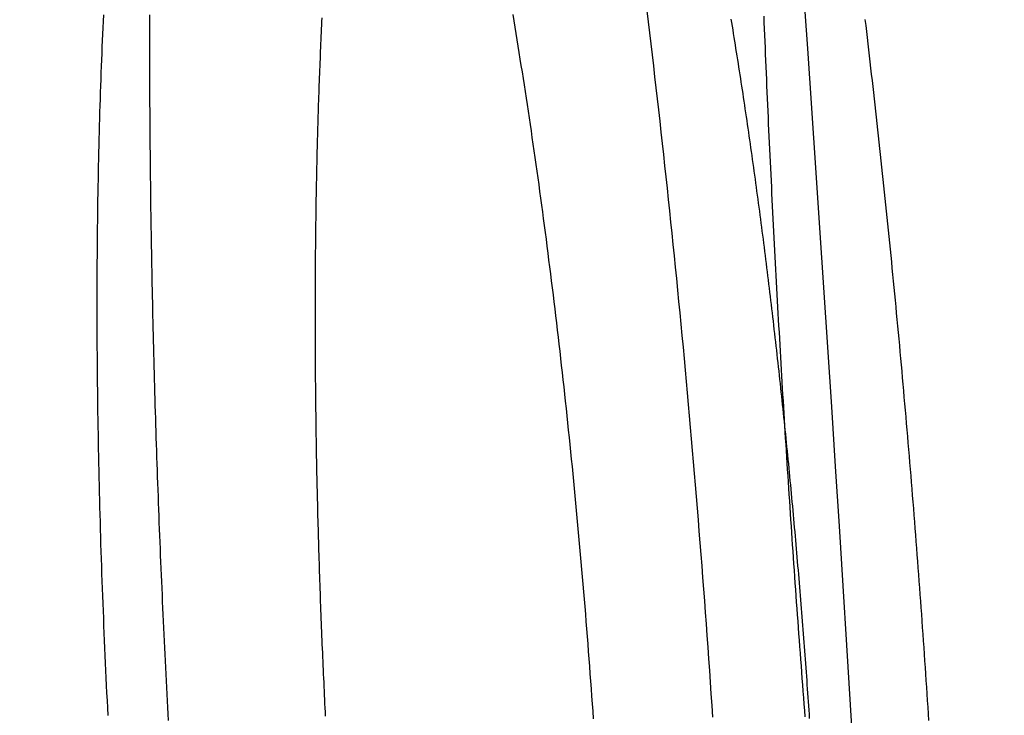
# Model space of a CAD drawing. Extents: x -59 to 290, y -218 to 1000.
# Drawn here: x 68 to 70, y -147 to -145 of the extents above; entities that cross this region are included whole.
import ezdxf

# ---------------------------------------------------------------- set-up
doc = ezdxf.new("R2010")
doc.units = 0
doc.header["$LTSCALE"] = 50
doc.linetypes.add('VERDECKT', pattern=[0.375, 0.25, -0.125])
doc.layers.get('0').update_dxf_attribs({"linetype": 'CONTINUOUS'})
doc.layers.add('STEMPEL', color=3, linetype='CONTINUOUS')

# ---------------------------------------------------------------- blocks, each defined once
blk = doc.blocks.new('A$CA408CCC1')
at = {"color": 1}
for points in [[(69.8368, 14.0145, 0), (69.8469, 13.8696, 0), (69.8569, 13.7246, 0), (69.8668, 13.5797, 0), (69.8765, 13.4349, 0), (69.8862, 13.2901, 0), (69.8957, 13.1454, 0), (69.9052, 13.0007, 0), (69.9145, 12.856, 0), (69.9237, 12.7114, 0), (69.9328, 12.5668, 0), (69.9419, 12.4223, 0), (69.9508, 12.2778, 0), (69.9596, 12.1334, 0)], [(69.6178, 12.2483, 0), (69.616, 12.2765, 0), (69.6141, 12.3048, 0), (69.6121, 12.333, 0), (69.6102, 12.3612, 0), (69.6082, 12.3894, 0), (69.6062, 12.4176, 0), (69.6042, 12.4458, 0), (69.6022, 12.474, 0), (69.6001, 12.5021, 0), (69.598, 12.5303, 0), (69.5959, 12.5584, 0), (69.5938, 12.5865, 0), (69.5916, 12.6146, 0), (69.5895, 12.6427, 0), (69.5873, 12.6708, 0), (69.585, 12.6989, 0), (69.5828, 12.7269, 0), (69.5805, 12.7549, 0), (69.5782, 12.783, 0), (69.5759, 12.811, 0), (69.5735, 12.8389, 0), (69.5712, 12.8669, 0), (69.5688, 12.8948, 0), (69.5664, 12.9228, 0), (69.5639, 12.9507, 0), (69.5615, 12.9785, 0), (69.559, 13.0064, 0), (69.5565, 13.0342, 0), (69.554, 13.0621, 0), (69.5514, 13.0898, 0), (69.5489, 13.1176, 0), (69.5463, 13.1454, 0), (69.5436, 13.1731, 0), (69.541, 13.2008, 0), (69.5383, 13.2284, 0), (69.5357, 13.2561, 0), (69.533, 13.2837, 0), (69.5302, 13.3113, 0), (69.5275, 13.3388, 0), (69.5247, 13.3664, 0), (69.5219, 13.3939, 0), (69.5191, 13.4213, 0), (69.5163, 13.4487, 0), (69.5134, 13.4761, 0), (69.5105, 13.5035, 0), (69.5076, 13.5307, 0), (69.5047, 13.558, 0), (69.5018, 13.5852, 0), (69.4988, 13.6123, 0), (69.4958, 13.6394, 0), (69.4928, 13.6665, 0), (69.4898, 13.6935, 0), (69.4868, 13.7204, 0), (69.4837, 13.7473, 0), (69.4806, 13.7742, 0), (69.4775, 13.801, 0), (69.4744, 13.8277, 0), (69.4713, 13.8544, 0), (69.4681, 13.8811, 0), (69.4649, 13.9077, 0), (69.4617, 13.9342, 0), (69.4585, 13.9607, 0)], [(70.1416, 12.24, 0), (70.1405, 12.2561, 0), (70.1395, 12.2722, 0), (70.1384, 12.2883, 0), (70.1374, 12.3044, 0), (70.1363, 12.3205, 0), (70.1352, 12.3366, 0), (70.1342, 12.3527, 0), (70.1331, 12.3688, 0), (70.132, 12.3849, 0), (70.1309, 12.401, 0), (70.1298, 12.4171, 0), (70.1286, 12.4332, 0), (70.1275, 12.4493, 0), (70.1264, 12.4654, 0), (70.1252, 12.4814, 0), (70.1241, 12.4975, 0), (70.1229, 12.5136, 0), (70.1218, 12.5296, 0), (70.1206, 12.5457, 0), (70.1194, 12.5617, 0), (70.1182, 12.5778, 0), (70.117, 12.5938, 0), (70.1158, 12.6098, 0), (70.1146, 12.6259, 0), (70.1134, 12.6419, 0), (70.1122, 12.6579, 0), (70.1109, 12.6739, 0), (70.1097, 12.6899, 0), (70.1085, 12.7059, 0), (70.1072, 12.7219, 0), (70.1059, 12.7378, 0), (70.1047, 12.7538, 0), (70.1034, 12.7698, 0), (70.1021, 12.7857, 0), (70.1008, 12.8016, 0), (70.0995, 12.8176, 0), (70.0982, 12.8335, 0), (70.0969, 12.8494, 0), (70.0956, 12.8653, 0), (70.0943, 12.8812, 0), (70.0929, 12.8971, 0), (70.0916, 12.9129, 0), (70.0902, 12.9288, 0), (70.0889, 12.9446, 0), (70.0875, 12.9605, 0), (70.0862, 12.9763, 0), (70.0848, 12.9921, 0), (70.0834, 13.0079, 0), (70.082, 13.0237, 0), (70.0806, 13.0395, 0), (70.0792, 13.0552, 0), (70.0778, 13.071, 0), (70.0764, 13.0867, 0), (70.075, 13.1024, 0), (70.0735, 13.1181, 0), (70.0721, 13.1338, 0), (70.0707, 13.1495, 0), (70.0692, 13.1652, 0), (70.0678, 13.1808, 0), (70.0663, 13.1965, 0), (70.0648, 13.2121, 0), (70.0634, 13.2277, 0), (70.0619, 13.2433, 0), (70.0604, 13.2589, 0), (70.0589, 13.2744, 0), (70.0574, 13.29, 0), (70.0559, 13.3055, 0), (70.0544, 13.321, 0), (70.0529, 13.3365, 0), (70.0513, 13.352, 0), (70.0498, 13.3674, 0), (70.0483, 13.3829, 0), (70.0467, 13.3983, 0), (70.0452, 13.4137, 0), (70.0436, 13.4291, 0), (70.0421, 13.4444, 0), (70.0405, 13.4598, 0), (70.0389, 13.4751, 0), (70.0373, 13.4904, 0), (70.0357, 13.5057, 0), (70.0342, 13.521, 0), (70.0326, 13.5362, 0), (70.031, 13.5515, 0), (70.0293, 13.5667, 0), (70.0277, 13.5819, 0), (70.0261, 13.597, 0), (70.0245, 13.6122, 0), (70.0228, 13.6273, 0), (70.0212, 13.6424, 0), (70.0196, 13.6575, 0), (70.0179, 13.6725, 0), (70.0163, 13.6876, 0), (70.0146, 13.7026, 0), (70.0129, 13.7176, 0), (70.0113, 13.7326, 0), (70.0096, 13.7475, 0), (70.0079, 13.7625, 0), (70.0062, 13.7774, 0), (70.0045, 13.7922, 0), (70.0028, 13.8071, 0), (70.0011, 13.8219, 0), (69.9994, 13.8367, 0), (69.9977, 13.8515, 0), (69.996, 13.8663, 0), (69.9943, 13.881, 0), (69.9925, 13.8957, 0), (69.9908, 13.9104, 0), (69.9891, 13.9251, 0), (69.9873, 13.9397, 0)], [(68.2522, 13.9514, 0), (68.2522, 13.937, 0), (68.2521, 13.9227, 0), (68.2521, 13.9083, 0), (68.2521, 13.894, 0), (68.2521, 13.8796, 0), (68.2521, 13.8652, 0), (68.2521, 13.8507, 0), (68.2521, 13.8362, 0), (68.2522, 13.8217, 0), (68.2522, 13.8072, 0), (68.2522, 13.7926, 0), (68.2523, 13.778, 0), (68.2524, 13.7634, 0), (68.2524, 13.7488, 0), (68.2525, 13.7341, 0), (68.2526, 13.7194, 0), (68.2527, 13.7047, 0), (68.2528, 13.6899, 0), (68.2529, 13.6752, 0), (68.253, 13.6604, 0), (68.2531, 13.6455, 0), (68.2532, 13.6307, 0), (68.2534, 13.6158, 0), (68.2535, 13.6009, 0), (68.2537, 13.586, 0), (68.2538, 13.5711, 0), (68.254, 13.5561, 0), (68.2542, 13.5411, 0), (68.2544, 13.5261, 0), (68.2546, 13.5111, 0), (68.2548, 13.4961, 0), (68.255, 13.481, 0), (68.2552, 13.4659, 0), (68.2554, 13.4508, 0), (68.2556, 13.4356, 0), (68.2559, 13.4205, 0), (68.2561, 13.4053, 0), (68.2564, 13.3901, 0), (68.2567, 13.3749, 0), (68.2569, 13.3596, 0), (68.2572, 13.3444, 0), (68.2575, 13.3291, 0), (68.2578, 13.3138, 0), (68.2581, 13.2985, 0), (68.2584, 13.2831, 0), (68.2587, 13.2678, 0), (68.2591, 13.2524, 0), (68.2594, 13.237, 0), (68.2598, 13.2216, 0), (68.2601, 13.2061, 0), (68.2605, 13.1907, 0), (68.2608, 13.1752, 0), (68.2612, 13.1597, 0), (68.2616, 13.1442, 0), (68.262, 13.1287, 0), (68.2624, 13.1132, 0), (68.2628, 13.0976, 0), (68.2632, 13.082, 0), (68.2637, 13.0665, 0), (68.2641, 13.0509, 0), (68.2645, 13.0352, 0), (68.265, 13.0196, 0), (68.2655, 13.004, 0), (68.2659, 12.9883, 0), (68.2664, 12.9726, 0), (68.2669, 12.9569, 0), (68.2674, 12.9412, 0), (68.2679, 12.9255, 0), (68.2684, 12.9098, 0), (68.2689, 12.894, 0), (68.2695, 12.8783, 0), (68.27, 12.8625, 0), (68.2705, 12.8467, 0), (68.2711, 12.8309, 0), (68.2717, 12.8151, 0), (68.2722, 12.7993, 0), (68.2728, 12.7834, 0), (68.2734, 12.7676, 0), (68.274, 12.7517, 0), (68.2746, 12.7359, 0), (68.2752, 12.72, 0), (68.2758, 12.7041, 0), (68.2765, 12.6882, 0), (68.2771, 12.6723, 0), (68.2777, 12.6563, 0), (68.2784, 12.6404, 0), (68.2791, 12.6245, 0), (68.2797, 12.6085, 0), (68.2804, 12.5926, 0), (68.2811, 12.5766, 0), (68.2818, 12.5606, 0), (68.2825, 12.5446, 0), (68.2832, 12.5286, 0), (68.2839, 12.5126, 0), (68.2847, 12.4966, 0), (68.2854, 12.4806, 0), (68.2861, 12.4646, 0), (68.2869, 12.4486, 0), (68.2876, 12.4325, 0), (68.2884, 12.4165, 0), (68.2892, 12.4004, 0), (68.29, 12.3844, 0), (68.2908, 12.3683, 0), (68.2916, 12.3523, 0), (68.2924, 12.3362, 0), (68.2932, 12.3201, 0), (68.294, 12.304, 0), (68.2949, 12.2879, 0), (68.2957, 12.2718, 0), (68.2966, 12.2558, 0), (68.2974, 12.2397, 0)], [(68.1254, 13.2481, 0), (68.1254, 13.2653, 0), (68.1254, 13.2825, 0), (68.1255, 13.2996, 0), (68.1255, 13.3167, 0), (68.1256, 13.3337, 0), (68.1257, 13.3507, 0), (68.1258, 13.3677, 0), (68.126, 13.3846, 0), (68.1261, 13.4015, 0), (68.1263, 13.4183, 0), (68.1264, 13.4352, 0), (68.1266, 13.4519, 0), (68.1269, 13.4687, 0), (68.1271, 13.4854, 0), (68.1273, 13.502, 0), (68.1276, 13.5186, 0), (68.1279, 13.5352, 0), (68.1282, 13.5517, 0), (68.1285, 13.5682, 0), (68.1288, 13.5847, 0), (68.1292, 13.6011, 0), (68.1295, 13.6175, 0), (68.1299, 13.6338, 0), (68.1303, 13.6501, 0), (68.1307, 13.6663, 0), (68.1312, 13.6825, 0), (68.1316, 13.6986, 0), (68.1321, 13.7147, 0), (68.1326, 13.7308, 0), (68.1331, 13.7468, 0), (68.1336, 13.7628, 0), (68.1341, 13.7787, 0), (68.1347, 13.7946, 0), (68.1352, 13.8104, 0), (68.1358, 13.8262, 0), (68.1364, 13.8419, 0), (68.1371, 13.8576, 0), (68.1377, 13.8733, 0), (68.1383, 13.8888, 0), (68.139, 13.9044, 0), (68.1397, 13.9199, 0), (68.1404, 13.9353, 0), (68.1411, 13.9507, 0)], [(69.1326, 13.9516, 0), (69.1352, 13.9363, 0), (69.1377, 13.921, 0), (69.1402, 13.9057, 0), (69.1428, 13.8903, 0), (69.1453, 13.8748, 0), (69.1478, 13.8593, 0), (69.1503, 13.8438, 0), (69.1527, 13.8281, 0), (69.1552, 13.8125, 0), (69.1577, 13.7968, 0), (69.1601, 13.781, 0), (69.1626, 13.7652, 0), (69.165, 13.7493, 0), (69.1674, 13.7334, 0), (69.1698, 13.7175, 0), (69.1722, 13.7015, 0), (69.1746, 13.6854, 0), (69.177, 13.6694, 0), (69.1794, 13.6533, 0), (69.1817, 13.6371, 0), (69.184, 13.6209, 0), (69.1864, 13.6047, 0), (69.1887, 13.5884, 0), (69.191, 13.5721, 0), (69.1933, 13.5557, 0), (69.1956, 13.5393, 0), (69.1978, 13.5229, 0), (69.2001, 13.5064, 0), (69.2023, 13.4899, 0), (69.2046, 13.4734, 0), (69.2068, 13.4568, 0), (69.209, 13.4402, 0), (69.2112, 13.4235, 0), (69.2134, 13.4068, 0), (69.2155, 13.3901, 0), (69.2177, 13.3733, 0), (69.2198, 13.3565, 0), (69.222, 13.3397, 0), (69.2241, 13.3228, 0), (69.2262, 13.3059, 0), (69.2283, 13.289, 0), (69.2304, 13.2721, 0), (69.2324, 13.2551, 0), (69.2345, 13.238, 0), (69.2365, 13.221, 0), (69.2385, 13.2039, 0), (69.2406, 13.1868, 0), (69.2426, 13.1696, 0), (69.2446, 13.1524, 0), (69.2465, 13.1352, 0), (69.2485, 13.118, 0), (69.2505, 13.1007, 0), (69.2524, 13.0834, 0), (69.2543, 13.066, 0), (69.2562, 13.0487, 0), (69.2581, 13.0313, 0), (69.26, 13.0139, 0), (69.2619, 12.9964, 0), (69.2637, 12.979, 0), (69.2656, 12.9615, 0), (69.2674, 12.9439, 0), (69.2692, 12.9264, 0), (69.271, 12.9088, 0), (69.2728, 12.8912, 0), (69.2746, 12.8736, 0), (69.2764, 12.8559, 0), (69.2781, 12.8382, 0), (69.2799, 12.8205, 0), (69.2816, 12.8028, 0), (69.2833, 12.7851, 0), (69.285, 12.7673, 0), (69.2867, 12.7495, 0), (69.2883, 12.7317, 0), (69.29, 12.7138, 0), (69.2916, 12.696, 0), (69.2932, 12.6781, 0), (69.2948, 12.6602, 0), (69.2964, 12.6423, 0), (69.298, 12.6243, 0), (69.2996, 12.6063, 0), (69.3011, 12.5884, 0), (69.3027, 12.5704, 0), (69.3042, 12.5523, 0), (69.3057, 12.5343, 0), (69.3072, 12.5162, 0), (69.3087, 12.4981, 0), (69.3101, 12.4801, 0), (69.3116, 12.462, 0), (69.313, 12.4438, 0), (69.3145, 12.4257, 0), (69.3159, 12.4076, 0), (69.3172, 12.3895, 0), (69.3186, 12.3713, 0), (69.32, 12.3532, 0), (69.3213, 12.3351, 0), (69.3226, 12.3169, 0), (69.3239, 12.2988, 0), (69.3252, 12.2806, 0), (69.3265, 12.2624, 0), (69.3278, 12.2443, 0)], [(68.1518, 12.2524, 0), (68.1509, 12.2705, 0), (68.15, 12.2887, 0), (68.1491, 12.3068, 0), (68.1482, 12.325, 0), (68.1474, 12.3431, 0), (68.1465, 12.3612, 0), (68.1457, 12.3793, 0), (68.1449, 12.3974, 0), (68.1441, 12.4155, 0), (68.1433, 12.4336, 0), (68.1425, 12.4517, 0), (68.1418, 12.4698, 0), (68.1411, 12.4878, 0), (68.1403, 12.5058, 0), (68.1396, 12.5239, 0), (68.139, 12.5419, 0), (68.1383, 12.5599, 0), (68.1376, 12.5779, 0), (68.137, 12.5959, 0), (68.1364, 12.6138, 0), (68.1358, 12.6318, 0), (68.1352, 12.6497, 0), (68.1346, 12.6676, 0), (68.1341, 12.6855, 0), (68.1336, 12.7034, 0), (68.1331, 12.7213, 0), (68.1326, 12.7391, 0), (68.1321, 12.757, 0), (68.1316, 12.7748, 0), (68.1312, 12.7926, 0), (68.1307, 12.8104, 0), (68.1303, 12.8281, 0), (68.1299, 12.8459, 0), (68.1295, 12.8636, 0), (68.1292, 12.8813, 0), (68.1288, 12.899, 0), (68.1285, 12.9167, 0), (68.1282, 12.9343, 0), (68.1279, 12.952, 0), (68.1276, 12.9696, 0), (68.1273, 12.9872, 0), (68.1271, 13.0047, 0), (68.1269, 13.0223, 0), (68.1266, 13.0398, 0), (68.1264, 13.0573, 0), (68.1263, 13.0748, 0), (68.1261, 13.0922, 0), (68.126, 13.1096, 0), (68.1258, 13.127, 0), (68.1257, 13.1444, 0), (68.1256, 13.1618, 0), (68.1255, 13.1791, 0), (68.1255, 13.1964, 0), (68.1254, 13.2137, 0), (68.1254, 13.2309, 0), (68.1254, 13.2481, 0)], [(68.6791, 12.2501, 0), (68.6786, 12.2603, 0), (68.6781, 12.2705, 0), (68.6776, 12.2807, 0), (68.6771, 12.291, 0), (68.6766, 12.3012, 0), (68.6761, 12.3115, 0), (68.6757, 12.3218, 0), (68.6752, 12.332, 0), (68.6747, 12.3423, 0), (68.6743, 12.3526, 0), (68.6738, 12.3629, 0), (68.6733, 12.3732, 0), (68.6729, 12.3835, 0), (68.6724, 12.3938, 0), (68.672, 12.4041, 0), (68.6716, 12.4144, 0), (68.6711, 12.4247, 0), (68.6707, 12.435, 0), (68.6703, 12.4453, 0), (68.6699, 12.4556, 0), (68.6695, 12.466, 0), (68.6691, 12.4763, 0), (68.6687, 12.4866, 0), (68.6683, 12.497, 0), (68.6679, 12.5073, 0), (68.6675, 12.5177, 0), (68.6671, 12.528, 0), (68.6667, 12.5383, 0), (68.6664, 12.5487, 0), (68.666, 12.559, 0), (68.6656, 12.5694, 0), (68.6653, 12.5798, 0), (68.6649, 12.5901, 0), (68.6646, 12.6005, 0), (68.6643, 12.6108, 0), (68.6639, 12.6212, 0), (68.6636, 12.6315, 0), (68.6633, 12.6419, 0), (68.663, 12.6522, 0), (68.6627, 12.6626, 0), (68.6624, 12.673, 0), (68.6621, 12.6833, 0), (68.6618, 12.6937, 0), (68.6615, 12.704, 0), (68.6612, 12.7144, 0), (68.6609, 12.7247, 0), (68.6606, 12.7351, 0), (68.6604, 12.7454, 0), (68.6601, 12.7558, 0), (68.6599, 12.7661, 0), (68.6596, 12.7765, 0), (68.6594, 12.7868, 0), (68.6591, 12.7972, 0), (68.6589, 12.8075, 0), (68.6587, 12.8178, 0), (68.6584, 12.8282, 0), (68.6582, 12.8385, 0), (68.658, 12.8488, 0), (68.6578, 12.8591, 0), (68.6576, 12.8695, 0), (68.6574, 12.8798, 0), (68.6572, 12.8901, 0), (68.657, 12.9004, 0), (68.6569, 12.9107, 0), (68.6567, 12.921, 0), (68.6565, 12.9313, 0), (68.6564, 12.9416, 0), (68.6562, 12.9518, 0), (68.6561, 12.9621, 0), (68.6559, 12.9724, 0), (68.6558, 12.9826, 0), (68.6557, 12.9929, 0), (68.6555, 13.0032, 0), (68.6554, 13.0134, 0), (68.6553, 13.0236, 0), (68.6552, 13.0339, 0), (68.6551, 13.0441, 0), (68.655, 13.0543, 0), (68.6549, 13.0645, 0), (68.6548, 13.0747, 0), (68.6547, 13.0849, 0), (68.6547, 13.0951, 0), (68.6546, 13.1053, 0), (68.6545, 13.1155, 0), (68.6545, 13.1257, 0), (68.6544, 13.1358, 0), (68.6544, 13.146, 0), (68.6543, 13.1561, 0), (68.6543, 13.1663, 0), (68.6543, 13.1764, 0), (68.6542, 13.1865, 0), (68.6542, 13.1966, 0), (68.6542, 13.2067, 0), (68.6542, 13.2168, 0), (68.6542, 13.2269, 0), (68.6542, 13.2369, 0), (68.6542, 13.247, 0), (68.6542, 13.257, 0), (68.6543, 13.2671, 0), (68.6543, 13.2771, 0), (68.6543, 13.2871, 0), (68.6544, 13.2971, 0), (68.6544, 13.3071, 0), (68.6545, 13.3171, 0), (68.6545, 13.3271, 0), (68.6546, 13.337, 0), (68.6547, 13.347, 0), (68.6547, 13.3569, 0), (68.6548, 13.3668, 0), (68.6549, 13.3768, 0), (68.655, 13.3867, 0), (68.6551, 13.3965, 0), (68.6552, 13.4064, 0), (68.6553, 13.4163, 0), (68.6554, 13.4261, 0), (68.6556, 13.436, 0), (68.6557, 13.4458, 0), (68.6558, 13.4556, 0), (68.656, 13.4654, 0), (68.6561, 13.4752, 0), (68.6563, 13.4849, 0), (68.6564, 13.4947, 0), (68.6566, 13.5044, 0), (68.6568, 13.5142, 0), (68.6569, 13.5239, 0), (68.6571, 13.5336, 0), (68.6573, 13.5432, 0), (68.6575, 13.5529, 0), (68.6577, 13.5626, 0), (68.6579, 13.5722, 0), (68.6581, 13.5818, 0), (68.6583, 13.5915, 0), (68.6585, 13.601, 0), (68.6588, 13.6106, 0), (68.659, 13.6202, 0), (68.6592, 13.6297, 0), (68.6595, 13.6393, 0), (68.6597, 13.6488, 0), (68.66, 13.6583, 0), (68.6603, 13.6678, 0), (68.6605, 13.6772, 0), (68.6608, 13.6867, 0), (68.6611, 13.6961, 0), (68.6614, 13.7055, 0), (68.6616, 13.7149, 0), (68.6619, 13.7243, 0), (68.6622, 13.7337, 0), (68.6625, 13.743, 0), (68.6629, 13.7524, 0), (68.6632, 13.7617, 0), (68.6635, 13.771, 0), (68.6638, 13.7803, 0), (68.6642, 13.7895, 0), (68.6645, 13.7988, 0), (68.6648, 13.808, 0), (68.6652, 13.8172, 0), (68.6656, 13.8264, 0), (68.6659, 13.8355, 0), (68.6663, 13.8447, 0), (68.6667, 13.8538, 0), (68.667, 13.8629, 0), (68.6674, 13.872, 0), (68.6678, 13.8811, 0), (68.6682, 13.8901, 0), (68.6686, 13.8992, 0), (68.669, 13.9082, 0), (68.6694, 13.9171, 0), (68.6698, 13.9261, 0), (68.6703, 13.9351, 0), (68.6707, 13.944, 0)], [(69.6615, 13.9409, 0), (69.663, 13.9321, 0), (69.6644, 13.9232, 0), (69.6659, 13.9143, 0), (69.6673, 13.9054, 0), (69.6688, 13.8964, 0), (69.6702, 13.8874, 0), (69.6717, 13.8785, 0), (69.6731, 13.8694, 0), (69.6746, 13.8604, 0), (69.676, 13.8514, 0), (69.6774, 13.8423, 0), (69.6789, 13.8332, 0), (69.6803, 13.8241, 0), (69.6817, 13.815, 0), (69.6831, 13.8059, 0), (69.6845, 13.7967, 0), (69.6859, 13.7875, 0), (69.6873, 13.7783, 0), (69.6888, 13.7691, 0), (69.6902, 13.7599, 0), (69.6916, 13.7506, 0), (69.6929, 13.7414, 0), (69.6943, 13.7321, 0), (69.6957, 13.7228, 0), (69.6971, 13.7135, 0), (69.6985, 13.7041, 0), (69.6999, 13.6948, 0), (69.7012, 13.6854, 0), (69.7026, 13.676, 0), (69.704, 13.6666, 0), (69.7053, 13.6572, 0), (69.7067, 13.6477, 0), (69.7081, 13.6383, 0), (69.7094, 13.6288, 0), (69.7108, 13.6193, 0), (69.7121, 13.6098, 0), (69.7134, 13.6003, 0), (69.7148, 13.5908, 0), (69.7161, 13.5812, 0), (69.7174, 13.5717, 0), (69.7188, 13.5621, 0), (69.7201, 13.5525, 0), (69.7214, 13.5429, 0), (69.7227, 13.5333, 0), (69.724, 13.5236, 0), (69.7253, 13.514, 0), (69.7266, 13.5043, 0), (69.7279, 13.4946, 0), (69.7292, 13.4849, 0), (69.7305, 13.4752, 0), (69.7318, 13.4655, 0), (69.7331, 13.4558, 0), (69.7344, 13.446, 0), (69.7356, 13.4363, 0), (69.7369, 13.4265, 0), (69.7382, 13.4167, 0), (69.7394, 13.4069, 0), (69.7407, 13.3971, 0), (69.7419, 13.3873, 0), (69.7432, 13.3774, 0), (69.7444, 13.3676, 0), (69.7457, 13.3577, 0), (69.7469, 13.3478, 0), (69.7481, 13.3379, 0), (69.7493, 13.328, 0), (69.7506, 13.3181, 0), (69.7518, 13.3082, 0), (69.753, 13.2983, 0), (69.7542, 13.2883, 0), (69.7554, 13.2784, 0), (69.7566, 13.2684, 0), (69.7578, 13.2584, 0), (69.759, 13.2484, 0), (69.7602, 13.2384, 0), (69.7614, 13.2284, 0), (69.7625, 13.2184, 0), (69.7637, 13.2084, 0), (69.7649, 13.1983, 0), (69.766, 13.1883, 0), (69.7672, 13.1782, 0), (69.7684, 13.1681, 0), (69.7695, 13.158, 0), (69.7706, 13.148, 0), (69.7718, 13.1379, 0), (69.7729, 13.1278, 0), (69.7741, 13.1176, 0), (69.7752, 13.1075, 0), (69.7763, 13.0974, 0), (69.7774, 13.0872, 0), (69.7785, 13.0771, 0), (69.7796, 13.0669, 0), (69.7807, 13.0568, 0), (69.7818, 13.0466, 0), (69.7829, 13.0364, 0), (69.784, 13.0262, 0), (69.7851, 13.0161, 0), (69.7862, 13.0059, 0), (69.7873, 12.9957, 0), (69.7883, 12.9854, 0), (69.7894, 12.9752, 0), (69.7904, 12.965, 0), (69.7915, 12.9548, 0), (69.7926, 12.9445, 0), (69.7936, 12.9343, 0), (69.7946, 12.9241, 0), (69.7957, 12.9138, 0), (69.7967, 12.9036, 0), (69.7977, 12.8933, 0), (69.7987, 12.883, 0), (69.7998, 12.8728, 0), (69.8008, 12.8625, 0), (69.8018, 12.8522, 0), (69.8028, 12.8419, 0), (69.8038, 12.8316, 0), (69.8047, 12.8214, 0), (69.8057, 12.8111, 0), (69.8067, 12.8008, 0), (69.8077, 12.7905, 0), (69.8087, 12.7802, 0), (69.8096, 12.7699, 0), (69.8106, 12.7596, 0), (69.8115, 12.7492, 0), (69.8125, 12.7389, 0), (69.8134, 12.7286, 0), (69.8144, 12.7183, 0), (69.8153, 12.708, 0), (69.8162, 12.6977, 0), (69.8171, 12.6873, 0), (69.818, 12.677, 0), (69.819, 12.6667, 0), (69.8199, 12.6564, 0), (69.8208, 12.6461, 0), (69.8217, 12.6357, 0), (69.8225, 12.6254, 0), (69.8234, 12.6151, 0), (69.8243, 12.6048, 0), (69.8252, 12.5944, 0), (69.826, 12.5841, 0), (69.8269, 12.5738, 0), (69.8278, 12.5635, 0), (69.8286, 12.5531, 0), (69.8295, 12.5428, 0), (69.8303, 12.5325, 0), (69.8311, 12.5222, 0), (69.832, 12.5119, 0), (69.8328, 12.5015, 0), (69.8336, 12.4912, 0), (69.8344, 12.4809, 0), (69.8352, 12.4706, 0), (69.836, 12.4603, 0), (69.8368, 12.45, 0), (69.8376, 12.4397, 0), (69.8384, 12.4294, 0), (69.8392, 12.4191, 0), (69.84, 12.4088, 0), (69.8408, 12.3985, 0), (69.8415, 12.3883, 0), (69.8423, 12.378, 0), (69.843, 12.3677, 0), (69.8438, 12.3574, 0), (69.8445, 12.3472, 0), (69.8453, 12.3369, 0), (69.846, 12.3267, 0), (69.8467, 12.3164, 0), (69.8475, 12.3062, 0), (69.8482, 12.2959, 0), (69.8489, 12.2857, 0), (69.8496, 12.2755, 0), (69.8503, 12.2652, 0), (69.851, 12.255, 0), (69.8517, 12.2448, 0)]]:
    blk.add_polyline3d(points, dxfattribs=at)
at = {"color": 3}
for points in [[(69.7896, 13, 0), (69.7887, 13.0151, 0), (69.7878, 13.0301, 0), (69.7869, 13.0452, 0), (69.786, 13.0603, 0), (69.7851, 13.0754, 0), (69.7842, 13.0905, 0), (69.7833, 13.1056, 0), (69.7825, 13.1208, 0), (69.7816, 13.1359, 0), (69.7807, 13.1511, 0), (69.7798, 13.1663, 0), (69.779, 13.1815, 0), (69.7781, 13.1967, 0), (69.7772, 13.2119, 0), (69.7764, 13.2271, 0), (69.7755, 13.2423, 0), (69.7747, 13.2575, 0), (69.7739, 13.2728, 0), (69.773, 13.288, 0), (69.7722, 13.3033, 0), (69.7714, 13.3186, 0), (69.7706, 13.3339, 0), (69.7697, 13.3491, 0), (69.7689, 13.3644, 0), (69.7681, 13.3797, 0), (69.7673, 13.395, 0), (69.7665, 13.4103, 0), (69.7657, 13.4257, 0), (69.765, 13.441, 0), (69.7642, 13.4563, 0), (69.7634, 13.4716, 0), (69.7626, 13.487, 0), (69.7619, 13.5023, 0), (69.7611, 13.5177, 0), (69.7604, 13.533, 0), (69.7596, 13.5484, 0), (69.7589, 13.5637, 0), (69.7581, 13.5791, 0), (69.7574, 13.5945, 0), (69.7567, 13.6098, 0), (69.7559, 13.6252, 0), (69.7552, 13.6406, 0), (69.7545, 13.6559, 0), (69.7538, 13.6713, 0), (69.7531, 13.6867, 0), (69.7524, 13.7021, 0), (69.7517, 13.7175, 0), (69.751, 13.7328, 0), (69.7504, 13.7482, 0), (69.7497, 13.7636, 0), (69.749, 13.779, 0), (69.7484, 13.7943, 0), (69.7477, 13.8097, 0), (69.747, 13.8251, 0), (69.7464, 13.8404, 0), (69.7458, 13.8558, 0), (69.7451, 13.8712, 0), (69.7445, 13.8865, 0), (69.7439, 13.9019, 0), (69.7433, 13.9173, 0), (69.7426, 13.9326, 0), (69.742, 13.948, 0)], [(69.8418, 12.2488, 0), (69.8406, 12.2643, 0), (69.8394, 12.2798, 0), (69.8382, 12.2953, 0), (69.8371, 12.3108, 0), (69.8359, 12.3263, 0), (69.8347, 12.3417, 0), (69.8335, 12.3572, 0), (69.8324, 12.3727, 0), (69.8312, 12.3882, 0), (69.83, 12.4036, 0), (69.8289, 12.4191, 0), (69.8277, 12.4345, 0), (69.8266, 12.45, 0), (69.8255, 12.4654, 0), (69.8244, 12.4808, 0), (69.8232, 12.4963, 0), (69.8221, 12.5117, 0), (69.821, 12.5271, 0), (69.8199, 12.5425, 0), (69.8188, 12.5579, 0), (69.8177, 12.5733, 0), (69.8166, 12.5887, 0), (69.8156, 12.6041, 0), (69.8145, 12.6195, 0), (69.8134, 12.6348, 0), (69.8124, 12.6502, 0), (69.8113, 12.6655, 0), (69.8103, 12.6808, 0), (69.8092, 12.6962, 0), (69.8082, 12.7115, 0), (69.8072, 12.7268, 0), (69.8061, 12.7421, 0), (69.8051, 12.7573, 0), (69.8041, 12.7726, 0), (69.8031, 12.7879, 0), (69.8021, 12.8031, 0), (69.8011, 12.8183, 0), (69.8001, 12.8336, 0), (69.7991, 12.8488, 0), (69.7982, 12.864, 0), (69.7972, 12.8791, 0), (69.7962, 12.8943, 0), (69.7953, 12.9094, 0), (69.7943, 12.9246, 0), (69.7934, 12.9397, 0), (69.7924, 12.9548, 0), (69.7915, 12.9699, 0), (69.7906, 12.9849, 0), (69.7896, 13, 0)]]:
    blk.add_polyline3d(points, dxfattribs=at)
at = {"color": 1, "linetype": 'VERDECKT'}
blk.add_arc((-130.56401, 0), 200.88836, 347.9776855, 12.0223145, dxfattribs=at)

msp = doc.modelspace()

# ---------------------------------------------------------------- block references
at = {"layer": 'STEMPEL'}
msp.add_blockref('A$CA408CCC1', (0, -159), dxfattribs=at)

doc.saveas('drawing.dxf')
